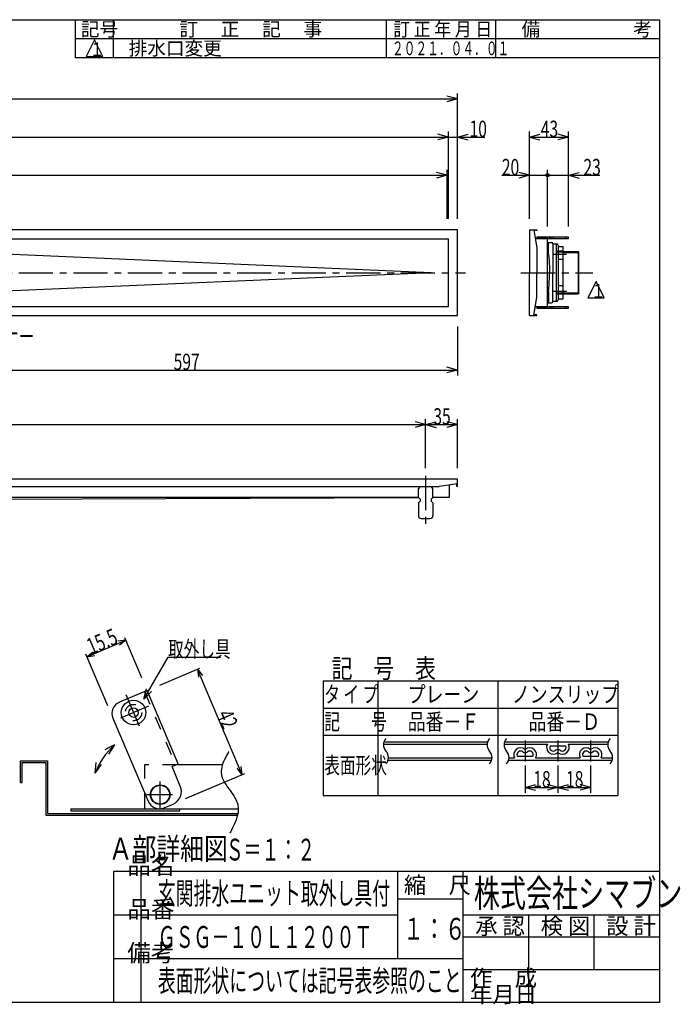
# Model space of a CAD drawing. Extents: x 72 to 1733, y 70 to 1152.
# Drawn here: x 1007 to 1733, y 70 to 1152 of the extents above; entities that cross this region are included whole.
import ezdxf

# ---------------------------------------------------------------- set-up
doc = ezdxf.new("R2010")
doc.units = 0
doc.header["$LTSCALE"] = 6
doc.header["$MEASUREMENT"] = 0
doc.linetypes.add('CENTER1', pattern=[10, 6.25, -1.25, 1.25, -1.25])
doc.linetypes.add('DASHED2', pattern=[5, 2.5, -2.5])
for name, color, linetype in [('_0-0_計極細', 7, 'CONTINUOUS'), ('_0-1_計細線', 7, 'CONTINUOUS'), ('_0-5_寸法線', 7, 'CONTINUOUS'), ('_0-7_枠細線', 7, 'CONTINUOUS'), ('_0-8_枠中線', 7, 'CONTINUOUS'), ('_1-2_極細2', 7, 'CONTINUOUS'), ('_1-3_細線2', 7, 'CONTINUOUS'), ('_1-5_寸法2', 7, 'CONTINUOUS')]:
    doc.layers.add(name, color=color, linetype=linetype)
doc.styles.get("Standard").update_dxf_attribs({"font": 'txt', "bigfont": 'bigfont.shx'})
doc.styles.add('TATEGAKI', font='txt', dxfattribs={"bigfont": 'bigfont.shx'})

msp = doc.modelspace()

# ---------------------------------------------------------------- linework, layer by layer
at = {"layer": '_0-0_計極細', "color": 2, "linetype": 'Continuous'}
for p, q in [((1577.1, 911.7), (1577.1, 912.9)), ((1587.1, 911.7), (1587.1, 912.9)), ((1589.1, 911.7), (1589.1, 912.9)), ((1591.1, 911.7), (1591.1, 912.9)), ((1593.1, 911.7), (1593.1, 912.9)), ((1607.1, 911.7), (1607.1, 912.9)), ((1587.9, 894.6), (1587.9, 907.2)), ((1459, 874), (913.2, 897.8)), ((1587.1, 896.4), (1587.3, 896.3)), ((1587.3, 896.3), (1587.5, 896.1)), ((1587.5, 896.1), (1587.6, 895.7)), ((1587.6, 895.7), (1587.8, 895.1)), ((1587.8, 895.1), (1588, 894.3)), ((1588, 894.3), (1588.1, 893.4)), ((1588.1, 893.4), (1588.3, 892.4)), ((1588.3, 892.4), (1588.4, 891.2)), ((1588.4, 891.2), (1588.5, 889.8)), ((1588.5, 889.8), (1588.7, 888.4)), ((1588.7, 888.4), (1588.8, 886.8)), ((1604.3, 897.5), (1596.8, 897.5)), ((1596.8, 897.5), (1597.8, 896.5)), ((1603.3, 896.5), (1597.8, 896.5)), ((1604.3, 897.5), (1603.3, 896.5)), ((1604.3, 896.2), (1621.6, 896.2)), ((1620.6, 897.2), (1620.6, 850.8)), ((1588.8, 886.8), (1588.9, 885.2)), ((1588.9, 885.2), (1588.9, 883.4)), ((1588.9, 883.4), (1589, 881.6)), ((1589, 881.6), (1589.1, 879.8)), ((1589.1, 879.8), (1589.1, 877.8)), ((1589.1, 877.8), (1589.1, 875.9)), ((1459, 874), (913.2, 850.2)), ((1588.9, 864.6), (1589, 866.4)), ((1589, 866.4), (1589.1, 868.2)), ((1589.1, 875.9), (1589.1, 873.9)), ((1589.1, 872.1), (1589.1, 874.1)), ((1589.1, 870.2), (1589.1, 872.1)), ((1589.1, 868.2), (1589.1, 870.2)), ((1588.1, 854.6), (1588.3, 855.6)), ((1588.3, 855.6), (1588.4, 856.8)), ((1588.4, 856.8), (1588.5, 858.2)), ((1588.5, 858.2), (1588.7, 859.6)), ((1588.7, 859.6), (1588.8, 861.2)), ((1588.8, 861.2), (1588.9, 862.8)), ((1588.9, 862.8), (1588.9, 864.6)), ((1587.1, 851.6), (1587.3, 851.7)), ((1587.3, 851.7), (1587.5, 851.9)), ((1587.5, 851.9), (1587.6, 852.3)), ((1587.6, 852.3), (1587.8, 852.9)), ((1587.8, 852.9), (1588, 853.7)), ((1587.9, 853.4), (1587.9, 840.8)), ((1588, 853.7), (1588.1, 854.6)), ((1596.8, 850.5), (1597.8, 851.5)), ((1604.3, 850.5), (1596.8, 850.5)), ((1603.3, 851.5), (1597.8, 851.5)), ((1604.3, 850.5), (1603.3, 851.5)), ((1604.3, 851.8), (1621.6, 851.8)), ((1577.1, 835.1), (1577.1, 836.3)), ((1587.1, 835.1), (1587.1, 836.3)), ((1589.1, 835.1), (1589.1, 836.3)), ((1591.1, 835.1), (1591.1, 836.3)), ((1593.1, 835.1), (1593.1, 836.3)), ((1607.1, 835.1), (1607.1, 836.3))]:
    msp.add_line(p, q, dxfattribs=at)
at = {"layer": '_0-0_計極細', "color": 2, "linetype": 'DASHED2'}
for p, q in [((1592.8, 894.5), (1621.6, 894.5)), ((1592.8, 853.5), (1621.6, 853.5))]:
    msp.add_line(p, q, dxfattribs=at)
at = {"layer": '_0-0_計極細', "color": 2, "linetype": 'CENTER1'}
for p, q in [((285.8, 874), (1496.9, 874)), ((1557.8, 874), (1636.7, 874)), ((1453, 650.6), (1453, 595.4))]:
    msp.add_line(p, q, dxfattribs=at)
at = {"layer": '_0-1_計細線', "color": 3, "linetype": 'Continuous'}
for p, q in [((1488, 921), (294, 921)), ((1488, 827), (1488, 921)), ((1567.1, 921), (1567.1, 874)), ((1567.1, 921), (1575.1, 921)), ((1572.1, 921), (1575.1, 900.8)), ((1575.1, 920.3), (1572.2, 920.3)), ((1575.1, 921), (1575.1, 920.3)), ((1478, 911), (304, 911)), ((1478, 837), (1478, 911)), ((1575.1, 911.7), (1573.5, 911.7)), ((1575.1, 912.9), (1575.1, 911.7)), ((1610.1, 912.9), (1575.1, 912.9)), ((1575.1, 911.7), (1610.1, 911.7)), ((1587.1, 911.7), (1575.1, 911.7)), ((1587.1, 836.3), (1587.1, 911.7)), ((1610.1, 911.7), (1610.1, 912.9)), ((1575.1, 900.8), (1575.1, 874)), ((1587.9, 907.2), (1591.3, 907.2)), ((1592.8, 905.7), (1592.8, 874)), ((1596.8, 905.5), (1592.8, 905.5)), ((1596.8, 842.3), (1596.8, 905.7)), ((1598.6, 903.9), (1598.6, 844.1)), ((1598.6, 902.8), (1604.3, 902.8)), ((1604.3, 845.2), (1604.3, 902.8)), ((1604.3, 888.4), (1598.6, 888.4)), ((1604.3, 897.2), (1620.6, 897.2)), ((1621.6, 896.2), (1620.6, 897.2)), ((1621.6, 851.8), (1621.6, 896.2)), ((1567.1, 827), (1567.1, 874)), ((1575.1, 847.2), (1575.1, 874)), ((1592.8, 842.3), (1592.8, 874)), ((1604.3, 859.6), (1598.6, 859.6)), ((1572.1, 827), (1575.1, 847.2)), ((1598.6, 845.2), (1604.3, 845.2)), ((1604.3, 850.8), (1620.6, 850.8)), ((1621.6, 851.8), (1620.6, 850.8)), ((304, 837), (1478, 837)), ((1575.1, 836.3), (1573.5, 836.3)), ((1575.1, 836.3), (1575.1, 835.1)), ((1610.1, 836.3), (1575.1, 836.3)), ((1575.1, 836.3), (1587.1, 836.3)), ((1575.1, 835.1), (1610.1, 835.1)), ((1587.9, 840.8), (1591.3, 840.8)), ((1596.8, 842.5), (1592.8, 842.5)), ((1610.1, 835.1), (1610.1, 836.3)), ((294, 827), (1488, 827)), ((1567.1, 827), (1575.1, 827)), ((1575.1, 827.7), (1572.2, 827.7)), ((1575.1, 827), (1575.1, 827.7)), ((1488, 647), (294, 647)), ((314, 639), (1468, 639)), ((1447, 639), (1445, 637)), ((1461, 637), (1459, 639)), ((1488, 642), (1468, 639)), ((1478.7, 640.5), (1478.7, 627)), ((1487.3, 639), (1487.3, 641.9)), ((1488, 639), (1487.3, 639)), ((1488, 639), (1488, 647)), ((1445, 627), (1445, 637)), ((1461, 627), (1461, 637)), ((1445, 627), (899, 627)), ((911.3, 625), (1445, 627)), ((1445, 627), (1447, 625)), ((1447, 623), (1445, 621)), ((1445, 621), (1445, 607)), ((1447, 625), (1447, 623)), ((1461, 627), (1459, 625)), ((1459, 625), (1459, 623)), ((1459, 623), (1461, 621)), ((1478.7, 627), (1461, 627)), ((1461, 621), (1461, 607)), ((1448, 604), (1458, 604))]:
    msp.add_line(p, q, dxfattribs=at)
for centre, radius, start, end in [((1587.9, 908), 0.8, 180, 270), ((1591.3, 905.7), 1.5, 0, 90), ((1596.8, 903.9), 1.8, 0, 90), ((1596.8, 844.1), 1.8, 270, 360), ((1587.9, 840), 0.8, 90, 180), ((1591.3, 842.3), 1.5, 270, 360), ((1448, 607), 3, 180, 270), ((1458, 607), 3, 270, 360)]:
    msp.add_arc(centre, radius, start, end, dxfattribs=at)
at = {"layer": '_0-5_寸法線', "color": 7, "linetype": 'Continuous'}
for p, q in [((294, 1065), (1488, 1065)), ((1488, 1065), (1476.4, 1068.1)), ((1488, 1065), (1476.4, 1061.9)), ((1488, 933), (1488, 1071)), ((1478, 933), (1478, 1029)), ((1488, 933), (1488, 1029)), ((1567.1, 933), (1567.1, 1029)), ((1610.1, 925.9), (1610.1, 1029)), ((304, 1023), (1478, 1023)), ((1478, 1023), (1466.4, 1026.1)), ((1478, 1023), (1466.4, 1019.9)), ((1478, 1023), (1518, 1023)), ((1488, 1023), (1499.6, 1026.1)), ((1488, 1023), (1499.6, 1019.9)), ((1567.1, 1023), (1578.7, 1026.1)), ((1567.1, 1023), (1578.7, 1019.9)), ((1567.1, 1023), (1610.1, 1023)), ((1610.1, 1023), (1598.5, 1026.1)), ((1610.1, 1023), (1598.5, 1019.9)), ((1476.5, 933), (1476.5, 987)), ((1567.1, 933), (1567.1, 987)), ((1587.1, 924.9), (1587.1, 987)), ((1610.1, 924.9), (1610.1, 987)), ((305.5, 981), (1476.5, 981)), ((1476.5, 981), (1464.9, 984.1)), ((1476.5, 981), (1464.9, 977.9)), ((1536.8, 981), (1587.1, 981)), ((1567.1, 981), (1555.5, 984.1)), ((1567.1, 981), (1555.5, 977.9)), ((1587.1, 981), (1644.5, 981)), ((1610.1, 981), (1621.7, 984.1)), ((1610.1, 981), (1621.7, 977.9)), ((1488, 815), (1488, 761)), ((1488, 767), (1476.4, 770.1)), ((891, 767), (1488, 767)), ((1488, 767), (1476.4, 763.9)), ((329, 707), (1453, 707)), ((1453, 707), (1441.4, 710.1)), ((1453, 707), (1441.4, 703.9)), ((1453, 659), (1453, 713)), ((1453, 707), (1464.6, 710.1)), ((1453, 707), (1464.6, 703.9)), ((1453, 707), (1488, 707)), ((1488, 707), (1476.4, 710.1)), ((1488, 707), (1476.4, 703.9)), ((1488, 659), (1488, 713))]:
    msp.add_line(p, q, dxfattribs=at)
at = {"layer": '_0-5_寸法線', "color": 1, "linetype": 'Continuous'}
msp.add_circle((1587.1, 981), 1.8, dxfattribs=at)
at = {"layer": '_0-7_枠細線', "color": 5, "linetype": 'Continuous'}
for p, q in [((1068, 1110), (1068, 1152)), ((1110, 1110), (1110, 1152)), ((1410, 1110), (1410, 1152)), ((1530, 1110), (1530, 1152)), ((1710, 1131), (1068, 1131)), ((1089, 1129.7), (1080, 1111.7)), ((1098, 1111.7), (1089, 1129.7)), ((1710, 1110), (1068, 1110)), ((1080, 1111.7), (1098, 1111.7)), ((1640.3, 864.4), (1631.3, 846.4)), ((1649.3, 846.4), (1640.3, 864.4)), ((1631.3, 846.4), (1649.3, 846.4)), ((1340.4, 425.6), (1664.4, 425.6)), ((1340.4, 425.6), (1340.4, 299.6)), ((1400.4, 425.6), (1400.4, 299.6)), ((1532.4, 425.6), (1532.4, 299.6)), ((1664.4, 425.6), (1664.4, 299.6)), ((1340.4, 395.6), (1664.4, 395.6)), ((1340.4, 365.6), (1664.4, 365.6)), ((1407.2, 358.3), (1521, 358.3)), ((1539.8, 358.3), (1653.6, 358.3)), ((1406.7, 355.9), (1520.6, 355.9)), ((1539.3, 355.9), (1586.8, 355.9)), ((1589.7, 353.9), (1607, 353.9)), ((1609.9, 355.9), (1653.2, 355.9)), ((1411.7, 338.3), (1525.5, 338.3)), ((1412.1, 340.7), (1526, 340.7)), ((1544.3, 338.3), (1658.1, 338.3)), ((1544.7, 340.7), (1550.8, 340.7)), ((1553.7, 342.7), (1571, 342.7)), ((1573.9, 340.7), (1622.8, 340.7)), ((1625.7, 342.7), (1643, 342.7)), ((1645.9, 340.7), (1658.6, 340.7)), ((1562.4, 332.3), (1562.4, 302.3)), ((1598.4, 332.3), (1598.4, 302.3)), ((1634.4, 332.3), (1634.4, 302.3)), ((1562.4, 308.3), (1573.9, 311.4)), ((1562.4, 308.3), (1573.9, 305.2)), ((1562.4, 308.3), (1598.4, 308.3)), ((1598.4, 308.3), (1586.8, 311.4)), ((1598.4, 308.3), (1586.8, 305.2)), ((1598.4, 308.3), (1609.9, 311.4)), ((1598.4, 308.3), (1609.9, 305.2)), ((1598.4, 308.3), (1634.4, 308.3)), ((1634.4, 308.3), (1622.8, 311.4)), ((1634.4, 308.3), (1622.8, 305.2)), ((1340.4, 299.6), (1664.4, 299.6)), ((1140, 216), (1140, 72)), ((1422, 216), (1422, 120)), ((1494, 216), (1494, 72)), ((1422, 186), (1494, 186)), ((1422, 168), (1110, 168)), ((1710, 168), (1494, 168)), ((1566, 168), (1566, 72)), ((1638, 168), (1638, 108)), ((1494, 144), (1710, 144)), ((1494, 120), (1110, 120)), ((1710, 108), (1494, 108))]:
    msp.add_line(p, q, dxfattribs=at)
at = {"layer": '_0-7_枠細線', "color": 5, "linetype": 'CENTER1'}
for p, q in [((1562.4, 360), (1562.4, 336.7)), ((1598.4, 360), (1598.4, 336.7)), ((1634.4, 360), (1634.4, 336.7))]:
    msp.add_line(p, q, dxfattribs=at)
at = {"layer": '_0-7_枠細線', "color": 5, "linetype": 'Continuous'}
for centre, radius, start, end in [((1417, 355.2), 10.3, 137.5616, 222.4384), ((1530.9, 355.2), 10.3, 137.5616, 222.4384), ((1549.6, 355.2), 10.3, 137.5616, 222.4384), ((1663.5, 355.2), 10.3, 137.5616, 222.4384), ((1401.8, 341.3), 10.3, 317.5616, 42.4384), ((1515.7, 341.3), 10.3, 317.5616, 42.4384), ((1534.4, 341.3), 10.3, 317.5616, 42.4384), ((1557.4, 344.3), 7.46, 51.3178, 208.8536), ((1557.4, 344.3), 4, 51.3178, 203.5782), ((1562.4, 350.5), 4, 231.3178, 308.6822), ((1562.4, 350.5), 0.54, 231.3178, 308.6822), ((1567.4, 344.3), 7.46, 331.1464, 128.6822), ((1567.4, 344.3), 4, 336.4218, 128.6822), ((1593.4, 352.3), 7.46, 151.1464, 308.6822), ((1593.4, 352.3), 4, 156.4218, 308.6822), ((1598.4, 346), 4, 51.3178, 128.6822), ((1598.4, 346), 0.54, 51.3178, 128.6822), ((1603.4, 352.3), 7.46, 231.3178, 28.8536), ((1603.4, 352.3), 4, 231.3178, 23.5782), ((1629.4, 344.3), 7.46, 51.3178, 208.8536), ((1629.4, 344.3), 4, 51.3178, 203.5782), ((1634.4, 350.5), 4, 231.3178, 308.6822), ((1634.4, 350.5), 0.54, 231.3178, 308.6822), ((1639.4, 344.3), 7.46, 331.1464, 128.6822), ((1639.4, 344.3), 4, 336.4218, 128.6822), ((1648.3, 341.3), 10.3, 317.5616, 42.4384)]:
    msp.add_arc(centre, radius, start, end, dxfattribs=at)
at = {"layer": '_0-8_枠中線', "color": 5, "linetype": 'Continuous'}
for p, q in [((72, 1152), (1710, 1152)), ((1710, 1152), (1710, 72)), ((1710, 216), (1110, 216)), ((1110, 216), (1110, 72)), ((1710, 72), (72, 72))]:
    msp.add_line(p, q, dxfattribs=at)
at = {"layer": '_1-2_極細2', "color": 2, "linetype": 'DASHED2'}
for p, q in [((1144.1, 413.7), (1178.3, 333.1)), ((1178.7, 333.2), (1143.9, 333.2)), ((1143.9, 333.2), (1143.9, 302.7))]:
    msp.add_line(p, q, dxfattribs=at)
at = {"layer": '_1-2_極細2', "color": 2, "linetype": 'CENTER1'}
for p, q in [((1123.5, 410.4), (1138.4, 375.4)), ((1148.4, 397.6), (1117.6, 384.5)), ((1161.2, 285.4), (1161.2, 315)), ((1146, 300.4), (1174.8, 300.4))]:
    msp.add_line(p, q, dxfattribs=at)
at = {"layer": '_1-2_極細2', "color": 2, "linetype": 'Continuous'}
for p, q in [((1235.8, 346.4), (1235.1, 345.1)), ((1236.3, 347.3), (1235.8, 346.4)), ((1236.6, 347.9), (1236.3, 347.3)), ((1236.7, 348), (1236.6, 347.9)), ((1007.5, 337.7), (1037.5, 337.7)), ((1007.5, 313.7), (1007.5, 337.7)), ((1009.6, 335.6), (1035.4, 335.6)), ((1009.6, 313.7), (1009.6, 335.6)), ((1035.4, 335.6), (1035.4, 277.7)), ((1037.5, 337.7), (1037.5, 279.8)), ((1231.2, 337.4), (1230.2, 335.1)), ((1232.2, 339.6), (1231.2, 337.4)), ((1233.2, 341.7), (1232.2, 339.6)), ((1234.2, 343.5), (1233.2, 341.7)), ((1235.1, 345.1), (1234.2, 343.5)), ((1229.6, 333.2), (1178.7, 333.2)), ((1228.5, 328.3), (1228.3, 326.2)), ((1228.3, 326.2), (1228.3, 324.4)), ((1228.8, 330.5), (1228.5, 328.3)), ((1229.4, 332.8), (1228.8, 330.5)), ((1230.2, 335.1), (1229.4, 332.8)), ((1228.3, 324.4), (1228.5, 322.8)), ((1228.5, 322.8), (1228.7, 321.5)), ((1228.7, 321.5), (1228.9, 320.5)), ((1228.9, 320.5), (1229.1, 319.9)), ((1229.1, 319.9), (1229.2, 319.7)), ((1229.2, 319.7), (1229.2, 319.5)), ((1229.2, 319.5), (1229.4, 319)), ((1229.4, 319), (1229.8, 318)), ((1229.8, 318), (1230.4, 316.7)), ((1230.4, 316.7), (1231.2, 315.1)), ((1231.2, 315.1), (1232.3, 313.2)), ((1007.5, 313.7), (1009.6, 313.7)), ((1232.3, 313.2), (1233.6, 311.1)), ((1233.6, 311.1), (1235.2, 308.8)), ((1235.2, 308.8), (1236.9, 306.4)), ((1236.9, 306.4), (1238.7, 303.9)), ((1238.7, 303.9), (1240.4, 301.5)), ((1143.9, 302.7), (1143.9, 284.9)), ((1240.4, 301.5), (1242, 299.1)), ((1242, 299.1), (1243.3, 297)), ((1243.3, 297), (1244.4, 295)), ((1244.4, 295), (1245.2, 293.3)), ((1245.2, 293.3), (1245.7, 291.9)), ((1062.9, 284.9), (1062.9, 282.8)), ((1062.9, 284.9), (1182.9, 284.9)), ((1062.9, 282.8), (1182.9, 282.8)), ((1064.5, 284.9), (1106.5, 284.9)), ((1143.9, 284.9), (1247.1, 284.9)), ((1182.9, 282.8), (1182.9, 284.9)), ((1245.7, 291.9), (1246.1, 290.8)), ((1246.1, 290.8), (1246.3, 290.2)), ((1246.3, 290.2), (1246.3, 290)), ((1246.3, 290), (1246.4, 289.8)), ((1246.4, 289.8), (1246.5, 289.2)), ((1246.5, 289.2), (1246.7, 288.1)), ((1246.7, 288.1), (1246.9, 286.7)), ((1247, 282.9), (1246.8, 280.6)), ((1246.9, 286.7), (1247.1, 285)), ((1247.1, 285), (1247, 282.9)), ((1035.4, 277.7), (1246.2, 277.7)), ((1037.5, 279.8), (1246.6, 279.8)), ((1244.8, 272.8), (1243.7, 270.2)), ((1245.6, 275.5), (1244.8, 272.8)), ((1246.3, 278.1), (1245.6, 275.5)), ((1246.8, 280.6), (1246.3, 278.1)), ((1238.8, 259.9), (1238.2, 258.8)), ((1239.5, 261.4), (1238.8, 259.9)), ((1240.5, 263.2), (1239.5, 261.4)), ((1241.5, 265.3), (1240.5, 263.2)), ((1242.6, 267.7), (1241.5, 265.3)), ((1243.7, 270.2), (1242.6, 267.7)), ((1237.8, 258.2), (1237.7, 257.9)), ((1238.2, 258.8), (1237.8, 258.2))]:
    msp.add_line(p, q, dxfattribs=at)
at = {"layer": '_1-2_極細2', "color": 2, "linetype": 'DASHED2'}
msp.add_circle((1131.9, 390.6), 9, dxfattribs=at)
at = {"layer": '_1-2_極細2', "color": 2, "linetype": 'Continuous'}
msp.add_circle((1161.2, 300.4), 10.3, dxfattribs=at)
at = {"layer": '_1-3_細線2', "color": 4, "linetype": 'Continuous'}
for p, q in [((1146.8, 414.9), (1116.5, 402)), ((1181.1, 334.2), (1146.8, 414.9)), ((1109.3, 384.3), (1148, 293.2)), ((1174.2, 331.3), (1181.1, 334.2)), ((1183.3, 309.8), (1174.2, 331.3)), ((1165.7, 286), (1175.4, 290.1))]:
    msp.add_line(p, q, dxfattribs=at)
for centre, radius in [((1131.9, 390.6), 13.5), ((1131.9, 390.6), 5.25), ((1161.2, 300.4), 10.8)]:
    msp.add_circle(centre, radius, dxfattribs=at)
for centre, radius, start, end in [((1121.7, 389.6), 13.5, 113, 203), ((1169.5, 303.9), 15, 293, 23), ((1160.4, 298.4), 13.5, 203, 293)]:
    msp.add_arc(centre, radius, start, end, dxfattribs=at)
at = {"layer": '_1-5_寸法2', "color": 7, "linetype": 'Continuous'}
for p, q in [((1080.6, 451.9), (1123.4, 470.1)), ((1123.4, 470.1), (1114.5, 468.9)), ((1123.4, 470.1), (1116.3, 464.6)), ((1141, 428.7), (1122.2, 472.9)), ((1103.5, 398.1), (1079.4, 454.7)), ((1080.6, 451.9), (1087.7, 457.5)), ((1080.6, 451.9), (1089.5, 453.2)), ((1143.2, 405.2), (1169.9, 451.4)), ((1169.9, 451.4), (1227.5, 451.4)), ((1160.7, 420.7), (1204.8, 439.5)), ((1202.1, 438.3), (1207.6, 431.2)), ((1202.1, 438.3), (1203.3, 429.4)), ((1251.3, 322.3), (1202.1, 438.3)), ((1143.2, 405.2), (1146.3, 416.8)), ((1143.2, 405.2), (1151.6, 413.7)), ((1111.1, 355), (1100.3, 349.7)), ((1111.1, 355), (1104.4, 345)), ((1089.8, 323.9), (1090.8, 335.8)), ((1089.8, 323.9), (1096.7, 333.7)), ((1251.3, 322.3), (1245.8, 329.4)), ((1251.3, 322.3), (1250.1, 331.3)), ((1189.2, 296), (1254.1, 323.5))]:
    msp.add_line(p, q, dxfattribs=at)
msp.add_arc((1160.4, 298.4), 75.1, 131.1151, 160.1953, dxfattribs=at)

# ---------------------------------------------------------------- texts
at = {"layer": '_0-5_寸法線', "color": 7, "width": 0.7}
for s, p in [('10', (1501.3, 1023)), ('43', (1579.6, 1023)), ('20', (1536.8, 981)), ('23', (1626.5, 981)), ('ストレーナー', (919.6, 795)), ('597', (1176, 767)), ('35', (1461.5, 707))]:
    msp.add_text(s, height=18, dxfattribs=at).set_placement(p)
at = {"layer": '_0-7_枠細線', "color": 5}
for s, height, p in [('記号', 15, (1074, 1134)), ('訂\u3000 正\u3000 記\u3000 事', 15, (1182.3, 1134)), ('備\u3000\u3000\u3000\u3000\u3000考', 15, (1558.5, 1134)), ('排水口変更', 15, (1126.6, 1113)), ('縮\u3000尺', 18, (1429.1, 192)), ('承 認', 18, (1507.5, 147)), ('検 図', 18, (1579.5, 147)), ('設 計', 18, (1651.5, 147)), ('作\u3000成', 18, (1501.8, 90)), ('年月日', 18, (1501.8, 72))]:
    msp.add_text(s, height=height, dxfattribs=at).set_placement(p)
for s, height, width, p in [('訂 正 年 月 日', 15, 0.9, (1417.5, 1134)), ('１', 15, 0.8, (1083.6, 1111.9)), ('２０２１．０４．０１', 15, 0.63, (1416, 1113)), ('１', 15, 0.8, (1634.7, 846.4)), ('記\u3000号\u3000表', 21, 0.8, (1349.7, 428.6)), ('タ イ プ', 18, 0.7, (1341.6, 401.6)), ('プレーン', 18, 0.8, (1433.3, 401.6)), ('ノンスリップ', 18, 0.8, (1547.9, 401.6)), ('記\u3000\u3000号', 18, 0.7, (1341.6, 371.6)), ('品番－Ｆ', 18, 0.8, (1433.3, 371.6)), ('品番－Ｄ', 18, 0.8, (1566.1, 371.6)), ('表面形状', 18, 0.7, (1341.6, 323.6)), ('18', 18, 0.7, (1571.4, 308.3)), ('18', 18, 0.7, (1607.4, 308.3)), ('Ａ部詳細図', 24, 0.8, (1104.6, 229)), ('Ｓ＝１：２', 24, 0.6, (1233.3, 228)), ('玄関排水ユニット取外し具付', 24, 0.6, (1158.6, 180)), ('株式会社シマブン', 30, 0.7, (1506, 177)), ('１：６', 24, 0.7, (1428.2, 141)), ('ＧＳＧ－１０Ｌ１２００Ｔ', 24, 0.6, (1158.6, 132)), ('表面形状については記号表参照のこと', 24, 0.6, (1158.6, 84))]:
    msp.add_text(s, height=height, dxfattribs=dict(at, width=width)).set_placement(p)
at = {"layer": '_0-7_枠細線', "color": 5, "style": 'TATEGAKI'}
for s, p in [('品名', (1125, 213)), ('品番', (1125, 165)), ('備考', (1125, 117))]:
    msp.add_text(s, height=19, dxfattribs=at).set_placement(p)
at = {"layer": '_1-5_寸法2', "color": 7, "width": 0.7}
for s, rotation, p in [('15.5', 23, (1085.4, 454)), ('42', 293, (1223.2, 388.6))]:
    msp.add_text(s, height=18, rotation=rotation, dxfattribs=at).set_placement(p)
msp.add_text('取外し具', height=18, dxfattribs=at).set_placement((1169.9, 451.4))

doc.saveas('drawing.dxf')
